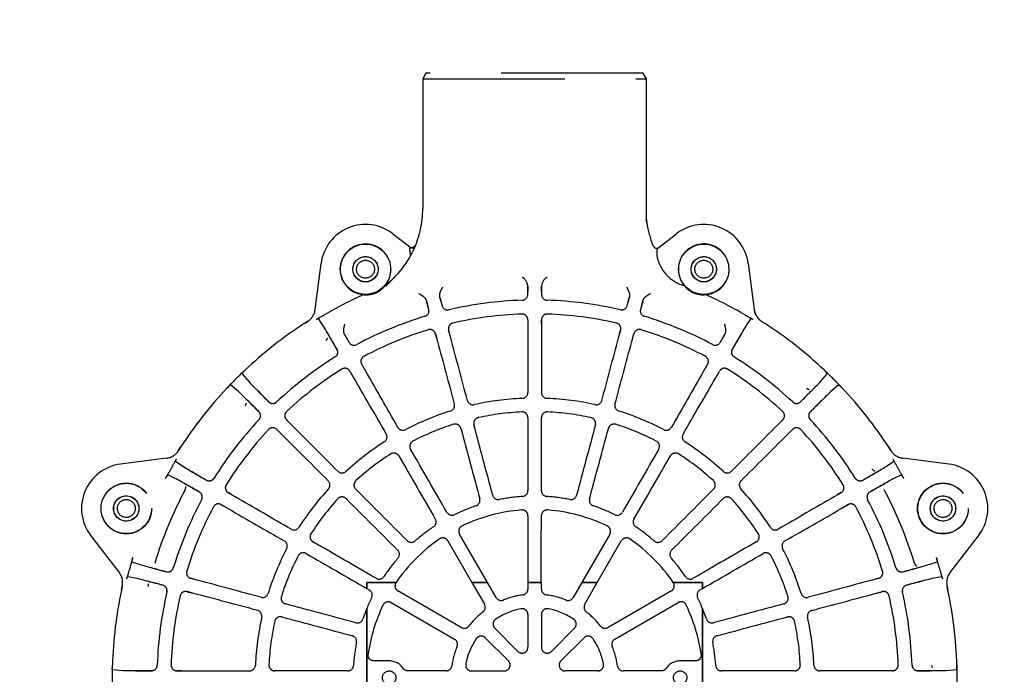
# Model space of a CAD drawing. Units: millimetres. Extents: x 1483 to 1764, y 192 to 446.
# Drawn here: x 1619 to 1628, y 364 to 370 of the extents above; entities that cross this region are included whole.
import ezdxf

# ---------------------------------------------------------------- set-up
doc = ezdxf.new("R2010")
doc.units = ezdxf.units.MM
doc.header["$LTSCALE"] = 0.1
doc.linetypes.add('DASHED', pattern=[19.05, 12.7, -6.35])
doc.dimstyles.new('ISO-25', dxfattribs={"dimtxt": 2.5, "dimasz": 2.5, "dimexe": 1.25, "dimexo": 1, "dimgap": 1, "dimtad": 1, "dimlfac": 0.2, "dimtxsty": 'Standard', "dimcen": 2.5, "dimadec": 0, "dimazin": 0, "dimtfac": 1, "dimtmove": 0, "dimatfit": 3, "dimfxl": 1, "dimarcsym": 0})

# ---------------------------------------------------------------- blocks, each defined once
blk = doc.blocks.new('A$C156A06DD')
at = {"linetype": 'DASHED'}
for p, q in [((3.0715, 10.225), (3.0426, 10.175)), ((5.0138, 10.225), (3.0715, 10.225)), ((5.0426, 10.175), (5.0138, 10.225)), ((3.0426, 10.175), (5.0426, 10.175)), ((3.0426, 10.175), (3.0426, 9.017)), ((5.0426, 8.9165), (5.0426, 10.175)), ((2.7745, 8.7917), (2.9392, 8.6653)), ((5.143, 8.663), (5.3107, 8.7917)), ((2.9255, 8.6633), (2.9279, 8.6635)), ((2.9279, 8.6635), (2.9402, 8.6643)), ((2.9402, 8.6643), (2.9619, 8.6659)), ((2.9588, 8.6433), (2.9592, 8.644)), ((2.9619, 8.6417), (2.9592, 8.644)), ((2.9619, 8.6417), (2.9619, 8.6659)), ((2.9619, 8.6417), (2.9619, 8.6417)), ((5.1226, 8.6638), (5.1461, 8.6629)), ((5.1461, 8.6629), (5.1415, 8.6592)), ((2.0802, 8.1143), (2.1344, 8.5265)), ((5.9508, 8.5265), (6.0051, 8.1143)), ((2.7123, 8.3242), (2.8031, 8.415)), ((3.9807, 8.2482), (3.9803, 8.3256)), ((3.9803, 8.3256), (3.9803, 8.2777)), ((4.1049, 8.3256), (4.1046, 8.2482)), ((4.1049, 8.2777), (4.1049, 8.3256)), ((5.3824, 8.325), (5.3566, 8.3348)), ((3.0968, 8.1155), (3.0764, 8.1903)), ((3.0764, 8.1903), (3.089, 8.1434)), ((3.1968, 8.2226), (3.2165, 8.1475)), ((3.2093, 8.1756), (3.1968, 8.2226)), ((4.8687, 8.1475), (4.8885, 8.2226)), ((4.8885, 8.2226), (4.8759, 8.1756)), ((5.0089, 8.1903), (4.9885, 8.1155)), ((4.9963, 8.1434), (5.0089, 8.1903)), ((1.984, 7.9893), (2.0138, 8.0085)), ((2.0138, 8.0085), (2.0121, 8.0074)), ((2.148, 7.9781), (2.1097, 8.0336)), ((3.9803, 8.023), (3.9803, 7.9842)), ((3.9813, 8.023), (3.9814, 7.9512)), ((4.104, 8.023), (4.1039, 7.9512)), ((4.1049, 7.9842), (4.1049, 8.023)), ((5.9755, 8.0336), (5.9373, 7.9781)), ((6.0728, 8.0076), (6.0712, 8.0086)), ((6.0712, 8.0086), (6.1013, 7.9893)), ((3.2927, 7.8605), (3.2742, 7.9299)), ((3.2851, 7.8927), (3.2751, 7.9302)), ((4.7926, 7.8605), (4.8111, 7.9299)), ((4.8102, 7.9302), (4.8001, 7.8927)), ((2.3462, 7.8879), (2.3847, 7.8205)), ((2.3705, 7.8458), (2.3462, 7.8879)), ((3.1547, 7.8979), (3.1648, 7.8605)), ((3.1556, 7.8982), (3.1743, 7.8288)), ((4.9109, 7.8288), (4.9296, 7.8982)), ((4.9205, 7.8605), (4.9305, 7.8979)), ((5.7005, 7.8205), (5.739, 7.8879)), ((5.739, 7.8879), (5.7148, 7.8458)), ((1.4247, 7.5447), (1.4521, 7.5709)), ((1.4521, 7.5709), (1.453, 7.5717)), ((2.5326, 7.563), (2.4968, 7.6253)), ((2.5169, 7.5921), (2.4976, 7.6257)), ((5.5885, 7.6253), (5.5526, 7.563)), ((5.5877, 7.6257), (5.5683, 7.5921)), ((6.6323, 7.5717), (6.6324, 7.5716)), ((1.4258, 7.5458), (1.4247, 7.5447)), ((1.4247, 7.5447), (1.4247, 7.5447)), ((1.4258, 7.5458), (1.4258, 7.5458)), ((1.4268, 7.5423), (1.4873, 7.4712)), ((2.3897, 7.5634), (2.4091, 7.5298)), ((2.3905, 7.5639), (2.4265, 7.5017)), ((5.6588, 7.5017), (5.6948, 7.5639)), ((5.6762, 7.5298), (5.6956, 7.5634)), ((6.598, 7.4712), (6.6585, 7.5423)), ((1.2959, 7.4147), (1.2967, 7.4155)), ((1.3229, 7.4429), (1.2967, 7.4155)), ((1.3229, 7.4429), (1.3218, 7.4418)), ((1.3218, 7.4418), (1.3218, 7.4418)), ((1.3229, 7.4429), (1.3229, 7.4429)), ((1.3964, 7.3803), (1.3253, 7.4409)), ((6.7599, 7.4409), (6.6888, 7.3803)), ((6.7624, 7.4429), (6.789, 7.415)), ((6.789, 7.415), (6.7893, 7.4147)), ((1.8754, 7.0789), (1.8247, 7.1297)), ((1.8527, 7.103), (1.8253, 7.1304)), ((6.2606, 7.1297), (6.2098, 7.0789)), ((6.2599, 7.1304), (6.2325, 7.103)), ((1.7372, 7.0423), (1.7647, 7.0149)), ((1.7379, 7.0429), (1.7888, 6.9922)), ((6.2965, 6.9922), (6.3474, 7.0429)), ((6.3206, 7.0149), (6.348, 7.0423)), ((0.8592, 6.8538), (0.8784, 6.8837)), ((7.2069, 6.8837), (7.2261, 6.8538)), ((0.7533, 6.7875), (0.3411, 6.7332)), ((0.8602, 6.8555), (0.8592, 6.8538)), ((7.2261, 6.8538), (7.225, 6.8555)), ((7.7442, 6.7332), (7.3319, 6.7875)), ((0.834, 6.7579), (0.8895, 6.7197)), ((7.1958, 6.7197), (7.2512, 6.7579)), ((0.8252, 6.6084), (0.7656, 6.6367)), ((7.3197, 6.6367), (7.26, 6.6084)), ((1.3659, 6.4411), (1.3037, 6.4772)), ((1.3378, 6.4586), (1.3042, 6.478)), ((6.7815, 6.4772), (6.7193, 6.4411)), ((6.781, 6.478), (6.7475, 6.4586)), ((1.2419, 6.3701), (1.2755, 6.3507)), ((1.2424, 6.3709), (1.3047, 6.335)), ((6.7806, 6.335), (6.8429, 6.3709)), ((6.8098, 6.3507), (6.8433, 6.3701)), ((0.076, 6.0931), (0.3291, 5.7632)), ((3.6204, 5.6755), (3.3716, 6.1069)), ((4.7136, 6.1069), (4.4648, 5.6755)), ((7.7562, 5.7632), (8.0093, 6.0931)), ((3.268, 6.047), (3.4827, 5.6755)), ((4.6025, 5.6755), (4.8173, 6.047)), ((0.4443, 5.8612), (0.5066, 5.839)), ((7.5787, 5.839), (7.6409, 5.8612)), ((0.4733, 5.7149), (0.407, 5.727)), ((7.6782, 5.727), (7.612, 5.7149)), ((0.3495, 5.6068), (0.357, 5.6414)), ((0.357, 5.6414), (0.3566, 5.6395)), ((1.0388, 5.6933), (0.9695, 5.712)), ((1.0071, 5.7028), (0.9697, 5.7129)), ((2.5425, 5.6751), (2.8037, 5.6752)), ((2.5425, 5.6751), (2.5426, 5.675)), ((2.5425, 5.6218), (2.5425, 5.6751)), ((2.5426, 5.675), (2.5426, 5.6216)), ((2.8038, 5.675), (2.5426, 5.675)), ((2.8038, 5.675), (2.8037, 5.6752)), ((3.4827, 5.6755), (3.4825, 5.675)), ((3.6213, 5.675), (3.4825, 5.675)), ((3.4825, 5.675), (3.5945, 5.4809)), ((3.4827, 5.6755), (3.6204, 5.6755)), ((3.6213, 5.675), (3.6204, 5.6755)), ((3.6986, 5.541), (3.6213, 5.675)), ((3.983, 5.6755), (3.9825, 5.675)), ((4.1027, 5.675), (3.9825, 5.675)), ((3.9825, 5.675), (3.9825, 5.6171)), ((3.983, 5.6755), (4.1022, 5.6755)), ((4.1027, 5.675), (4.1022, 5.6755)), ((4.1027, 5.6171), (4.1027, 5.675)), ((4.464, 5.675), (4.3866, 5.541)), ((4.4648, 5.6755), (4.464, 5.675)), ((4.6028, 5.675), (4.464, 5.675)), ((4.4648, 5.6755), (4.6025, 5.6755)), ((4.4907, 5.4809), (4.6028, 5.675)), ((4.6028, 5.675), (4.6025, 5.6755)), ((5.2816, 5.6752), (5.2815, 5.675)), ((5.5426, 5.675), (5.2815, 5.675)), ((5.2816, 5.6752), (5.5427, 5.6751)), ((5.5427, 5.6751), (5.5426, 5.675)), ((5.5426, 5.6216), (5.5426, 5.675)), ((5.5427, 5.6751), (5.5427, 5.6218)), ((7.1158, 5.712), (7.0464, 5.6933)), ((7.1156, 5.7129), (7.0781, 5.7028)), ((7.7287, 5.6395), (7.7283, 5.6414)), ((7.7283, 5.6414), (7.7358, 5.6068)), ((0.9375, 5.5925), (0.9749, 5.5825)), ((1.0071, 5.5749), (0.9377, 5.5934)), ((2.5425, 5.6218), (2.5426, 5.6216)), ((2.5426, 5.6216), (2.5653, 5.6086)), ((3.3867, 5.2731), (2.8207, 5.5999)), ((5.2645, 5.5999), (4.6985, 5.2731)), ((5.52, 5.6086), (5.5426, 5.6216)), ((5.5426, 5.6216), (5.5427, 5.6218)), ((7.0781, 5.5749), (7.1476, 5.5934)), ((7.1103, 5.5825), (7.1478, 5.5925)), ((2.7606, 5.4958), (3.3266, 5.169)), ((4.7586, 5.169), (5.3246, 5.4958)), ((2.5425, 5.4429), (2.5072, 5.3492)), ((2.5426, 5.4437), (2.5425, 5.4429)), ((2.5426, 5.4437), (2.5426, 4.2063)), ((3.9825, 5.3889), (3.9825, 5.0966)), ((4.1027, 5.3889), (4.1027, 5.0966)), ((5.5428, 5.4429), (5.5426, 5.4438)), ((5.5426, 4.2062), (5.5426, 5.4438)), ((5.578, 5.3492), (5.5428, 5.4429)), ((3.8931, 5.0595), (3.6864, 5.2662)), ((4.1922, 5.0595), (4.3989, 5.2662)), ((3.8081, 4.9746), (3.6014, 5.1812)), ((4.2772, 4.9746), (4.4839, 5.1812)), ((0.2683, 4.897), (0.2692, 4.9348)), ((0.2692, 4.9348), (0.2693, 4.936)), ((2.7426, 4.975), (2.6041, 4.975)), ((5.4812, 4.975), (5.3426, 4.975)), ((7.816, 4.936), (7.816, 4.936)), ((7.8169, 4.897), (7.816, 4.936)), ((0.2683, 4.8985), (0.2683, 4.8985)), ((0.2683, 4.8985), (0.2683, 4.897)), ((0.2683, 4.897), (0.2683, 4.897)), ((0.2715, 4.8967), (0.3646, 4.8892)), ((0.8834, 4.8873), (0.8446, 4.8873)), ((0.8446, 4.8864), (0.9165, 4.8863)), ((3.2506, 4.8851), (2.9096, 4.8851)), ((3.4787, 4.8851), (3.771, 4.8851)), ((4.6065, 4.8851), (4.3142, 4.8851)), ((5.1757, 4.8851), (4.8347, 4.8851)), ((7.2406, 4.8864), (7.1688, 4.8863)), ((7.2406, 4.8873), (7.2019, 4.8873)), ((7.7207, 4.8893), (7.8138, 4.8967))]:
    blk.add_line(p, q, dxfattribs=at)
for centre, radius in [((2.531, 8.4743), 0.225), ((5.5542, 8.4743), 0.225), ((2.531, 8.4743), 0.1136), ((2.531, 8.4743), 0.1125), ((2.531, 8.4743), 0.08), ((5.5542, 8.4743), 0.1136), ((5.5542, 8.4743), 0.1125), ((5.5542, 8.4743), 0.08), ((0.3942, 6.3362), 0.2267), ((0.3933, 6.3366), 0.225), ((7.691, 6.3362), 0.2267), ((7.692, 6.3366), 0.225), ((0.3933, 6.3366), 0.1136), ((0.3933, 6.3366), 0.1125), ((7.692, 6.3366), 0.1136), ((7.692, 6.3366), 0.1125), ((0.3933, 6.3366), 0.08), ((7.692, 6.3366), 0.08), ((2.7426, 4.825), 0.06), ((5.3426, 4.825), 0.06)]:
    blk.add_circle(centre, radius, dxfattribs=at)
for centre, radius, start, end in [((2.1676, 9.017), 0.875, 335.14923, 0.01075), ((6.6662, 9.225), 1.6586, 190.69738, 198.17691), ((5.241, 8.9128), 0.1982, 178.86216, 194.6908), ((2.531, 8.4743), 0.4, 52.50005, 172.49998), ((2.531, 8.4743), 0.4, 52.50003, 58.67116), ((5.5542, 8.4743), 0.4, 7.50005, 127.49998), ((2.5314, 8.4734), 0.2267, 323.45175, 265.86964), ((2.1676, 9.017), 0.875, 315, 334.71595), ((2.2704, 8.5522), 0.6644, 3.5901, 9.62253), ((2.9237, 8.7283), 0.0649, 275.48372, 299.72243), ((2.9282, 8.7282), 0.0629, 296.25922, 318.16497), ((5.5538, 8.4734), 0.2267, 274.13058, 220.8694), ((5.4755, 8.6619), 0.3481, 198.55963, 250.02341), ((2.4731, 8.7047), 0.4382, 303.28104, 315.11622), ((4.3974, 9.0012), 0.7571, 232.01529, 232.80978), ((3.8792, 8.3166), 0.1015, 5.09632, 53.39543), ((4.206, 8.3166), 0.1015, 126.60434, 174.90394), ((3.6879, 9.0012), 0.7571, 307.19024, 307.98475), ((2.5437, 8.4511), 0.2039, 286.25871, 326.43103), ((5.5468, 8.4565), 0.2105, 218.63037, 276.36961), ((4.0426, 4.825), 3.7477, 114.05404, 120.09634), ((2.5384, 8.4567), 0.2107, 263.64171, 287.21916), ((4.0417, 4.8318), 3.3675, 91.87098, 103.12908), ((3.9301, 8.248), 0.0505, 271.87458, 0.2104), ((4.1551, 8.248), 0.0505, 179.78956, 268.12552), ((4.0435, 4.8318), 3.3675, 76.87098, 88.12908), ((4.0436, 4.827), 3.7455, 59.90181, 65.94777), ((1.9328, 8.1356), 0.1507, 302.51566, 352.37149), ((3.048, 8.1022), 0.0505, 286.87458, 15.2104), ((3.2653, 8.1604), 0.0505, 194.78956, 283.12552), ((4.8199, 8.1604), 0.0505, 256.87458, 345.2104), ((5.0372, 8.1022), 0.0505, 164.7896, 253.12548), ((6.1525, 8.1356), 0.1507, 187.62842, 237.36278), ((4.0426, 4.825), 3.775, 122.53929, 123.04781), ((1.3183, 9.4945), 1.6584, 297.76227, 300.63306), ((4.04, 4.8313), 3.3675, 106.87098, 118.12908), ((4.0418, 4.8312), 3.2448, 92.00418, 102.99589), ((3.9301, 8.0229), 0.0511, 0.10094, 92.01993), ((4.1551, 8.0229), 0.0511, 87.98014, 179.89906), ((4.0434, 4.8312), 3.2448, 77.00418, 87.99589), ((4.0452, 4.8313), 3.3675, 61.87098, 73.12908), ((6.7671, 9.4947), 1.6587, 239.36706, 242.23733), ((4.0426, 4.825), 3.775, 123.04781, 133.31452), ((-8.9882, 1.2669), 13.0021, 29.95197, 31.07519), ((4.0402, 4.8308), 3.2448, 107.00418, 117.99589), ((3.1063, 7.8848), 0.0511, 15.10094, 107.01993), ((3.3236, 7.9431), 0.0511, 102.98058, 194.89862), ((4.7617, 7.9431), 0.0511, 345.10138, 77.01949), ((4.979, 7.8848), 0.0511, 72.98014, 164.89906), ((4.045, 4.8308), 3.2448, 62.00418, 72.99589), ((14.6192, 2.7134), 10.1535, 148.76724, 150.2056), ((4.0426, 4.825), 3.775, 46.68551, 56.95221), ((-2.6607, 4.9351), 5.6875, 29.75951, 31.28482), ((10.9692, 4.8035), 5.9467, 148.74839, 150.20722), ((2.2336, 7.7333), 0.0498, 301.88177, 30.03985), ((2.2337, 7.7331), 0.0505, 301.87458, 30.2104), ((2.4286, 7.8456), 0.0505, 209.78956, 298.12552), ((5.6567, 7.8456), 0.0505, 241.87458, 330.2104), ((5.8515, 7.7331), 0.0505, 149.7896, 238.12548), ((5.8516, 7.7333), 0.0498, 149.96031, 238.11813), ((4.0385, 4.8304), 3.3675, 121.87098, 133.12908), ((2.5411, 7.6507), 0.0511, 117.98058, 209.89862), ((5.5442, 7.6507), 0.0511, 330.10165, 62.01922), ((4.0468, 4.8304), 3.3675, 46.87098, 58.12908), ((4.0388, 4.83), 3.2448, 122.00418, 132.99589), ((2.3462, 7.5382), 0.0511, 30.10094, 122.01993), ((5.739, 7.5382), 0.0511, 57.98014, 149.89906), ((4.0464, 4.83), 3.2448, 47.00418, 57.99589), ((4.0426, 4.825), 3.775, 43.90731, 46.68376), ((4.0426, 4.825), 3.775, 133.90731, 136.09273), ((4.0426, 4.825), 3.775, 136.68553, 146.95219), ((8.8199, 14.4948), 10.1537, 223.76725, 225.20559), ((5.8561, 11.51), 5.9467, 223.74839, 225.20722), ((2.414, 11.3284), 5.6875, 314.75951, 316.28482), ((-2.7669, 16.491), 13.0022, 314.95197, 316.07519), ((4.0476, 4.8289), 3.7687, 33.03913, 43.32318), ((-7.6234, -1.9846), 13.0023, 44.95197, 46.07518), ((-2.4608, 3.1964), 5.6875, 44.75951, 46.28482), ((4.0421, 4.8289), 2.4942, 92.52074, 102.47934), ((3.9301, 7.3725), 0.0518, 272.52861, 0.05479), ((4.1551, 7.3725), 0.0518, 179.94521, 267.47147), ((4.0431, 4.8289), 2.4942, 77.52074, 87.47934), ((13.7124, 0.0478), 10.1537, 133.76725, 135.20559), ((10.7276, 3.0115), 5.9467, 133.74839, 135.20722), ((1.7018, 7.3249), 0.0505, 224.79024, 313.12484), ((1.7017, 7.3251), 0.0498, 224.96031, 313.11813), ((3.2746, 7.2566), 0.0518, 287.52861, 15.05479), ((3.492, 7.3148), 0.0518, 194.94521, 282.47147), ((4.5933, 7.3148), 0.0518, 257.52861, 345.05479), ((4.8106, 7.2566), 0.0518, 164.94521, 252.47147), ((6.3835, 7.3249), 0.0505, 226.87458, 315.2104), ((6.3836, 7.3251), 0.0498, 226.88177, 315.03985), ((4.0372, 4.8292), 3.3675, 136.87098, 148.12908), ((1.5426, 7.166), 0.0498, 316.88177, 45.03985), ((1.5427, 7.1659), 0.0505, 316.87458, 45.2104), ((1.8609, 7.1658), 0.0511, 132.98014, 224.89906), ((4.0411, 4.8287), 2.4942, 107.52074, 117.47934), ((3.5503, 7.0972), 0.0521, 102.22659, 194.95025), ((4.0422, 4.8284), 2.3736, 92.76674, 102.23335), ((3.9301, 7.1472), 0.0521, 0.04975, 92.7735), ((4.1551, 7.1472), 0.0521, 87.22659, 179.95025), ((4.0431, 4.8284), 2.3736, 77.76674, 87.23335), ((4.535, 7.0972), 0.0521, 345.04975, 77.7735), ((4.0441, 4.8287), 2.4942, 62.52074, 72.47934), ((6.2244, 7.1658), 0.0511, 315.10094, 47.01993), ((6.5426, 7.1659), 0.0505, 134.79024, 223.12484), ((6.5427, 7.166), 0.0498, 134.96031, 223.11813), ((4.048, 4.8292), 3.3675, 31.87098, 43.12908), ((4.0377, 4.8288), 3.2448, 137.00418, 147.99589), ((1.7018, 7.0067), 0.0511, 45.10094, 137.01993), ((2.8663, 7.0874), 0.0518, 209.94521, 297.47147), ((4.0413, 4.8281), 2.3736, 107.76674, 117.23335), ((3.3329, 7.039), 0.0521, 15.04975, 107.7735), ((4.7523, 7.039), 0.0521, 72.22659, 164.95025), ((4.0439, 4.8281), 2.3736, 62.76674, 72.23335), ((5.2189, 7.0874), 0.0518, 242.52861, 330.05479), ((6.3834, 7.0067), 0.0511, 42.98014, 134.89906), ((4.0476, 4.8288), 3.2448, 32.00418, 42.99589), ((2.6715, 6.9749), 0.0518, 302.52861, 30.05479), ((5.4138, 6.9749), 0.0518, 149.94521, 237.47147), ((4.0426, 4.825), 3.775, 146.95219, 147.46072), ((4.0402, 4.8281), 2.4942, 122.52074, 132.47934), ((2.9789, 6.8924), 0.0521, 117.22659, 209.95025), ((5.1063, 6.8924), 0.0521, 330.04975, 62.7735), ((4.045, 4.8281), 2.4942, 47.52074, 57.47934), ((4.0426, 4.825), 3.775, 32.53929, 33.16888), ((0.7321, 6.9349), 0.1507, 277.62837, 327.48447), ((-0.6267, 7.5493), 1.6583, 329.36677, 332.23772), ((4.0406, 4.8277), 2.3736, 122.76674, 132.23335), ((2.7841, 6.7799), 0.0521, 30.04975, 122.7735), ((5.3012, 6.7799), 0.0521, 57.22659, 149.95025), ((4.0447, 4.8277), 2.3736, 47.76674, 57.23335), ((7.3532, 6.9349), 0.1507, 212.51553, 262.37151), ((8.7119, 7.5492), 1.6582, 207.76213, 210.6333), ((0.3933, 6.3366), 0.4, 97.50002, 217.49995), ((4.0425, 4.8251), 3.7476, 149.90361, 151.66448), ((6.1543, 15.4017), 10.1536, 238.76725, 240.2056), ((0.4846, 17.8558), 13.0021, 299.95197, 301.07519), ((4.0427, 4.8251), 3.7476, 28.33557, 30.0964), ((7.692, 6.3366), 0.4, 322.50002, 82.49995), ((-5.4635, -4.772), 13.0024, 59.95198, 61.07518), ((4.0641, 11.7516), 5.9467, 238.74839, 240.20722), ((1.1345, 6.6339), 0.0505, 239.7896, 328.12548), ((1.1344, 6.634), 0.0498, 239.96031, 328.11813), ((2.3208, 6.7059), 0.0518, 224.94521, 312.47147), ((5.7644, 6.7059), 0.0518, 227.52861, 315.05479), ((6.9508, 6.6339), 0.0505, 211.87458, 300.2104), ((6.9509, 6.634), 0.0498, 211.88177, 300.03985), ((4.1527, 11.5284), 5.6875, 299.75951, 301.28482), ((12.1465, -2.2922), 10.1537, 118.76726, 120.20558), ((-1.8177, 1.5687), 5.6875, 59.75951, 61.28482), ((1.3294, 6.5214), 0.0511, 147.98014, 239.89906), ((4.0395, 4.8274), 2.4942, 137.52074, 147.47934), ((2.1617, 6.5468), 0.0518, 317.52861, 45.05479), ((2.4801, 6.5466), 0.0521, 132.22659, 224.95025), ((5.6051, 6.5466), 0.0521, 315.04975, 47.7735), ((5.9235, 6.5468), 0.0518, 134.94521, 222.47147), ((4.0458, 4.8274), 2.4942, 32.52074, 42.47934), ((6.7559, 6.5214), 0.0511, 300.10094, 32.01993), ((10.0305, 1.3431), 5.9467, 118.74839, 120.20722), ((4.0426, 4.825), 3.5453, 151.73659, 163.26347), ((1.0219, 6.4391), 0.0498, 331.88177, 60.03985), ((1.022, 6.4391), 0.0505, 331.87458, 60.2104), ((2.321, 6.3875), 0.0521, 45.04975, 137.7735), ((3.5014, 6.4101), 0.0525, 288.85117, 15.03546), ((3.7188, 6.4684), 0.0525, 194.96454, 281.14895), ((4.0424, 4.8264), 1.6211, 93.84806, 101.15206), ((3.9301, 6.4962), 0.0525, 273.85117, 0.03546), ((4.1551, 6.4962), 0.0525, 179.96454, 266.14895), ((4.0428, 4.8264), 1.6211, 78.84806, 86.15206), ((4.3665, 6.4684), 0.0525, 258.85117, 345.03546), ((4.5838, 6.4101), 0.0525, 164.96454, 251.14895), ((5.7642, 6.3875), 0.0521, 42.22659, 134.95025), ((7.0632, 6.4391), 0.0505, 119.79002, 208.12506), ((7.0634, 6.4391), 0.0498, 119.96031, 208.11813), ((4.0426, 4.825), 3.5453, 16.73659, 28.26347), ((4.0363, 4.8276), 3.3675, 151.87098, 163.12908), ((4.0368, 4.8274), 3.2448, 152.00418, 162.99589), ((1.2169, 6.3265), 0.0511, 60.10165, 152.01922), ((4.0399, 4.8271), 2.3736, 137.76674, 147.23335), ((4.0421, 4.8263), 1.6211, 108.84806, 116.15206), ((4.0432, 4.8263), 1.6211, 63.84806, 71.15206), ((4.0453, 4.8271), 2.3736, 32.76674, 42.23335), ((6.8684, 6.3265), 0.0511, 27.98058, 119.89862), ((4.0484, 4.8274), 3.2448, 17.00418, 27.99589), ((4.0489, 4.8276), 3.3675, 16.87098, 28.12908), ((3.3045, 6.3285), 0.0525, 209.96454, 296.14895), ((4.0426, 4.825), 1.5026, 94.44989, 115.55026), ((3.9301, 6.2706), 0.0527, 0.0306, 94.44989), ((4.1551, 6.2706), 0.0527, 85.55026, 179.9694), ((4.0426, 4.825), 1.5026, 64.44989, 85.55026), ((4.7808, 6.3285), 0.0525, 243.85117, 330.03546), ((1.8927, 6.1962), 0.0518, 239.94521, 327.47147), ((4.0418, 4.8261), 1.6211, 123.84806, 131.15206), ((3.1096, 6.216), 0.0525, 303.85117, 30.03546), ((3.4172, 6.1332), 0.0527, 115.55026, 209.9694), ((4.668, 6.1332), 0.0527, 330.0306, 64.44989), ((4.9756, 6.216), 0.0525, 149.96454, 236.14895), ((4.0435, 4.8261), 1.6211, 48.84806, 56.15206), ((6.1926, 6.1962), 0.0518, 212.52861, 300.05479), ((2.0878, 6.0835), 0.0521, 147.22659, 239.95025), ((3.2224, 6.0207), 0.0527, 30.0306, 124.44989), ((4.8629, 6.0207), 0.0527, 55.55026, 149.9694), ((5.9975, 6.0835), 0.0521, 300.04975, 32.7735), ((7.692, 6.3366), 0.4, 322.50003, 328.67116), ((1.7802, 6.0013), 0.0518, 332.52861, 60.05479), ((4.0426, 4.825), 1.5026, 124.44989, 145.54017), ((2.9405, 6.0863), 0.0525, 224.96454, 311.14895), ((4.0426, 4.825), 1.5026, 34.45983, 55.55026), ((5.1448, 6.0863), 0.0525, 228.85117, 315.03546), ((6.305, 6.0013), 0.0518, 119.94521, 207.47147), ((4.0427, 4.825), 3.7478, 163.33562, 165.09634), ((4.039, 4.8265), 2.4942, 152.52074, 162.47934), ((4.0395, 4.8263), 2.3736, 152.76674, 162.23335), ((1.9753, 5.8887), 0.0521, 60.04975, 152.7735), ((2.7814, 5.9272), 0.0525, 318.85117, 45.03546), ((5.3039, 5.9272), 0.0525, 134.96454, 221.14895), ((6.11, 5.8887), 0.0521, 27.22659, 119.95025), ((4.0458, 4.8263), 2.3736, 17.76674, 27.23335), ((4.0463, 4.8265), 2.4942, 17.52074, 27.47934), ((4.0426, 4.825), 3.7478, 14.90364, 16.66443), ((3.3449, 15.5879), 10.1537, 253.76725, 255.20559), ((2.2707, 11.5211), 5.9467, 253.74839, 255.20722), ((4.0415, 4.8258), 1.6211, 138.84806, 146.15206), ((4.0437, 4.8258), 1.6211, 33.84806, 41.15206), ((5.8839, 11.2715), 5.6875, 284.75951, 286.28482), ((3.9784, 18.3328), 13.0022, 284.95197, 286.07519), ((0.2098, 5.674), 0.1507, 347.51546, 37.37168), ((-1.1853, 6.2003), 1.6582, 342.76204, 345.63331), ((0.7654, 5.8196), 0.0505, 254.78956, 343.12552), ((0.7653, 5.8196), 0.0498, 254.96031, 343.11813), ((0.9828, 5.7613), 0.0511, 162.98014, 254.89906), ((2.6516, 5.758), 0.0525, 239.96454, 326.14895), ((5.4337, 5.758), 0.0525, 213.85117, 300.03546), ((7.1025, 5.7613), 0.0511, 285.10094, 17.01993), ((7.3198, 5.8196), 0.0505, 196.87458, 285.2104), ((7.32, 5.8196), 0.0498, 196.88177, 285.03985), ((9.2707, 6.2004), 1.6583, 194.36678, 197.23762), ((7.8754, 5.674), 0.1507, 142.62837, 192.48447), ((7.8752, 5.6719), 0.15, 142.50018, 153.61784), ((4.0426, 4.825), 3.775, 167.53929, 168.04781), ((-2.6557, -6.9055), 13.0024, 74.95198, 76.07518), ((-0.7752, 0.1629), 5.6875, 74.75951, 76.28482), ((0.707, 5.6023), 0.0498, 346.88177, 75.03985), ((0.7072, 5.6023), 0.0505, 346.87458, 75.2104), ((2.8469, 5.6452), 0.0524, 145.55026, 240), ((4.0426, 4.825), 1.5024, 145.54497, 145.55026), ((5.2383, 5.6452), 0.0524, 300, 34.44989), ((4.0426, 4.825), 1.5024, 34.44989, 34.45503), ((7.3781, 5.6023), 0.0505, 104.79024, 193.12484), ((7.3782, 5.6023), 0.0498, 104.96031, 193.11813), ((10.0283, -4.1472), 10.1538, 103.76726, 105.20558), ((8.9253, -0.0881), 5.9467, 103.74839, 105.20722), ((4.0426, 4.825), 3.775, 11.95219, 12.46072), ((4.0426, 4.825), 3.775, 168.04781, 178.31452), ((4.0359, 4.8259), 3.3675, 166.87098, 178.12908), ((4.0364, 4.8258), 3.2448, 167.00418, 177.99589), ((0.9245, 5.544), 0.0511, 75.10138, 167.01949), ((1.6111, 5.593), 0.0518, 254.94521, 342.47147), ((1.8286, 5.5347), 0.0521, 162.22659, 254.95025), ((2.5391, 5.5632), 0.0524, 333.85117, 60), ((4.0426, 4.825), 0.7476, 98.084, 111.91627), ((3.9301, 5.6171), 0.0524, 278.084, 0), ((4.1551, 5.6171), 0.0524, 180, 261.91627), ((4.0426, 4.825), 0.7476, 68.084, 81.91627), ((5.5462, 5.5632), 0.0524, 120, 206.14895), ((6.2566, 5.5347), 0.0521, 285.04975, 17.7735), ((6.4742, 5.593), 0.0518, 197.52861, 285.05479), ((7.1607, 5.544), 0.0511, 12.98058, 104.89862), ((4.0488, 4.8258), 3.2448, 2.00418, 12.99589), ((4.0494, 4.8259), 3.3675, 1.87098, 13.12908), ((4.0426, 4.825), 3.775, 1.68553, 11.95219), ((4.0426, 4.825), 1.6226, 153.85117, 157.58409), ((4.0426, 4.825), 1.5024, 154.44989, 172.0851), ((2.7344, 5.4504), 0.0524, 60, 154.44989), ((3.5492, 5.4547), 0.0524, 308.084, 30), ((3.744, 5.5672), 0.0524, 210, 291.91627), ((4.3412, 5.5672), 0.0524, 248.084, 330), ((4.5361, 5.4547), 0.0524, 150, 231.91627), ((5.3508, 5.4504), 0.0524, 25.55026, 120), ((4.0426, 4.825), 1.5024, 7.9149, 25.55026), ((4.0426, 4.825), 1.6226, 22.41625, 26.14895), ((1.5528, 5.3757), 0.0518, 347.52861, 75.05479), ((1.7704, 5.3174), 0.0521, 75.04975, 167.7735), ((4.0426, 4.825), 0.7476, 128.084, 141.91627), ((4.0426, 4.825), 0.6274, 101.28273, 123.71765), ((3.9301, 5.3889), 0.0524, 0, 101.28273), ((4.1551, 5.3889), 0.0524, 78.71765, 180), ((4.0426, 4.825), 0.6274, 56.28273, 78.71765), ((4.0426, 4.825), 0.7476, 38.084, 51.91627), ((6.3148, 5.3174), 0.0521, 12.22659, 104.95025), ((6.5324, 5.3757), 0.0518, 104.94521, 192.47147), ((4.0387, 4.8255), 2.4942, 167.52074, 177.47934), ((4.0393, 4.8254), 2.3736, 167.76674, 177.23335), ((2.4575, 5.3662), 0.0525, 254.96454, 341.14895), ((3.4129, 5.3185), 0.0524, 240, 321.91627), ((3.7234, 5.3033), 0.0524, 123.71765, 225), ((4.3618, 5.3033), 0.0524, 315, 56.28273), ((4.6723, 5.3185), 0.0524, 218.084, 300), ((5.6278, 5.3662), 0.0525, 198.85117, 285.03546), ((4.046, 4.8254), 2.3736, 2.76674, 12.23335), ((4.0465, 4.8255), 2.4942, 2.52074, 12.47934), ((2.3993, 5.1489), 0.0525, 348.85117, 75.03546), ((3.5643, 5.1442), 0.0524, 45, 146.28273), ((4.5209, 5.1442), 0.0524, 33.71765, 135), ((5.686, 5.1489), 0.0525, 104.96454, 191.14895), ((4.0426, 4.825), 0.7476, 158.084, 171.91627), ((3.3004, 5.1236), 0.0524, 338.084, 60), ((4.0426, 4.825), 0.6274, 146.28273, 168.71765), ((4.0426, 4.825), 0.6274, 11.28273, 33.71765), ((4.7848, 5.1236), 0.0524, 120, 201.91627), ((4.0426, 4.825), 0.7476, 8.084, 21.91627), ((3.9301, 5.0966), 0.0524, 225, 0), ((4.1551, 5.0966), 0.0524, 180, 315), ((0.6195, 4.9375), 0.0498, 269.96031, 358.11813), ((0.6197, 4.9375), 0.0505, 269.78956, 358.12552), ((0.8447, 4.9375), 0.0511, 177.98014, 269.89906), ((1.4952, 4.9375), 0.0518, 269.94521, 357.47147), ((1.7204, 4.9375), 0.0521, 177.22659, 269.95025), ((2.3714, 4.9375), 0.0525, 269.96454, 356.14895), ((2.7426, 4.825), 0.15, 33.40066, 90), ((3.2506, 4.9375), 0.0524, 270, 351.91627), ((3.4787, 4.9375), 0.0524, 168.71765, 270), ((3.771, 4.9375), 0.0524, 270, 45), ((4.3142, 4.9375), 0.0524, 135, 270), ((4.6065, 4.9375), 0.0524, 270, 11.28273), ((4.8347, 4.9375), 0.0524, 188.084, 270), ((5.3426, 4.825), 0.15, 90, 146.59806), ((5.7138, 4.9375), 0.0525, 183.85117, 270.03546), ((6.3649, 4.9375), 0.0521, 270.04975, 2.7735), ((6.5901, 4.9375), 0.0518, 182.52861, 270.05479), ((7.2406, 4.9375), 0.0511, 270.10094, 2.01993), ((7.4656, 4.9375), 0.0505, 181.87458, 270.2104), ((7.4657, 4.9375), 0.0498, 181.88177, 270.03985), ((4.0426, 4.825), 3.775, 178.90732, 181.09274), ((0.583, 15.0408), 10.1539, 268.76727, 270.20557), ((0.598, 10.8344), 5.9467, 268.74839, 270.20722), ((7.4767, 17.8894), 13.0024, 269.95198, 271.07518), ((7.4897, 10.5752), 5.6875, 269.75951, 271.28482), ((4.0426, 4.825), 3.775, 358.90732, 1.09274)]:
    blk.add_arc(centre, radius, start, end, dxfattribs=at)
for centre, major_axis, start_param, end_param in [((2.1567, 7.8742), (0.0218, 0.0335), 4.273127, 4.873415), ((6.5012, 7.4402), (0.038, -0.0124), 4.273569, 4.87332), ((1.4274, 7.2836), (0.0124, 0.038), 4.273569, 4.87332), ((7.0918, 6.7109), (-0.0335, 0.0218), 1.131534, 1.898442), ((0.8848, 6.5227), (-0.0022, -0.0399), 1.131534, 1.898442), ((7.476, 5.8575), (-0.0267, 0.0298), 1.131534, 1.898442), ((0.553, 5.6476), (-0.0083, 0.0391), 4.273127, 4.873415), ((7.6304, 4.9357), (0.0181, -0.0357), 4.273569, 4.87332)]:
    blk.add_ellipse(centre, major_axis=major_axis, ratio=0.999954, start_param=start_param, end_param=end_param, dxfattribs=at)
for points, knots in [([(5.0903, 8.7076), (5.0951, 8.6948), (5.1006, 8.6839), (5.1119, 8.6685), (5.1175, 8.664), (5.1226, 8.6638)], [0, 0, 0, 0, 0.5, 0.5, 1, 1, 1, 1]), ([(5.1415, 8.6592), (5.1393, 8.6573), (5.1375, 8.6532), (5.1354, 8.6444), (5.1348, 8.6411), (5.134, 8.6335), (5.1337, 8.6293), (5.1334, 8.6157), (5.1339, 8.6052), (5.1364, 8.5871), (5.1376, 8.5806), (5.1408, 8.5666), (5.1429, 8.5591), (5.1456, 8.5511)], [0, 0, 0, 0, 0.25, 0.25, 0.375, 0.375, 0.5, 0.5, 0.75, 0.75, 0.875, 0.875, 1, 1, 1, 1]), ([(3.1968, 8.2226), (3.1946, 8.2308), (3.1942, 8.239), (3.1957, 8.2553), (3.1977, 8.2634), (3.203, 8.2789), (3.2065, 8.2865), (3.2142, 8.3011), (3.2184, 8.3082), (3.2228, 8.315)], [0, 0, 0, 0, 0.25, 0.25, 0.5, 0.5, 0.75, 0.75, 1, 1, 1, 1]), ([(4.8625, 8.315), (4.8668, 8.3082), (4.8711, 8.3011), (4.8788, 8.2865), (4.8822, 8.2789), (4.8876, 8.2634), (4.8895, 8.2553), (4.891, 8.239), (4.8907, 8.2308), (4.8885, 8.2226)], [0, 0, 0, 0, 0.25, 0.25, 0.5, 0.5, 0.75, 0.75, 1, 1, 1, 1]), ([(3.0076, 8.2574), (3.0148, 8.2537), (3.022, 8.2496), (3.036, 8.2408), (3.0428, 8.236), (3.0552, 8.2252), (3.0609, 8.2192), (3.0704, 8.2058), (3.0741, 8.1985), (3.0764, 8.1903)], [0, 0, 0, 0, 0.25, 0.25, 0.5, 0.5, 0.75, 0.75, 1, 1, 1, 1]), ([(5.0089, 8.1903), (5.0111, 8.1985), (5.0149, 8.2058), (5.0243, 8.2192), (5.03, 8.2252), (5.0425, 8.236), (5.0492, 8.2408), (5.0632, 8.2496), (5.0705, 8.2537), (5.0776, 8.2574)], [0, 0, 0, 0, 0.25, 0.25, 0.5, 0.5, 0.75, 0.75, 1, 1, 1, 1]), ([(6.0051, 8.1143), (6.0065, 8.1034), (6.0091, 8.0927), (6.0166, 8.0722), (6.0214, 8.0625), (6.033, 8.0442), (6.0399, 8.0356), (6.0552, 8.0203), (6.0636, 8.0135), (6.0728, 8.0076)], [0, 0, 0, 0, 0.25, 0.25, 0.5, 0.5, 0.75, 0.75, 1, 1, 1, 1]), ([(2.0908, 8.0269), (2.0942, 8.0286), (2.0968, 8.0298), (2.1012, 8.0318), (2.1031, 8.0325), (2.1076, 8.034), (2.1093, 8.0342), (2.1097, 8.0336)], [0, 0, 0, 0, 0.25, 0.25, 0.5, 0.5, 1, 1, 1, 1]), ([(5.9755, 8.0336), (5.9759, 8.0342), (5.9777, 8.034), (5.9821, 8.0325), (5.984, 8.0318), (5.9885, 8.0298), (5.9911, 8.0286), (5.9945, 8.0269)], [0, 0, 0, 0, 0.5, 0.5, 0.75, 0.75, 1, 1, 1, 1]), ([(2.3462, 7.8879), (2.342, 7.8953), (2.3395, 7.9031), (2.3367, 7.9192), (2.3365, 7.9275), (2.3377, 7.9439), (2.3391, 7.9521), (2.3427, 7.9682), (2.345, 7.9762), (2.3474, 7.9839)], [0, 0, 0, 0, 0.25, 0.25, 0.5, 0.5, 0.75, 0.75, 1, 1, 1, 1]), ([(5.7378, 7.9839), (5.7403, 7.9762), (5.7425, 7.9682), (5.7462, 7.9521), (5.7476, 7.9439), (5.7487, 7.9275), (5.7485, 7.9192), (5.7458, 7.9031), (5.7433, 7.8953), (5.739, 7.8879)], [0, 0, 0, 0, 0.25, 0.25, 0.5, 0.5, 0.75, 0.75, 1, 1, 1, 1]), ([(1.4268, 7.5423), (1.4265, 7.5426), (1.4268, 7.5433), (1.4283, 7.5457), (1.4297, 7.5475), (1.4336, 7.5521), (1.4362, 7.555), (1.4431, 7.5621), (1.4475, 7.5665), (1.4521, 7.5709)], [0, 0, 0, 0, 0.25, 0.25, 0.5, 0.5, 0.75, 0.75, 1, 1, 1, 1]), ([(6.6324, 7.5716), (6.6371, 7.5671), (6.6416, 7.5627), (6.6487, 7.5553), (6.6514, 7.5523), (6.6555, 7.5476), (6.6568, 7.5458), (6.6585, 7.5433), (6.6587, 7.5426), (6.6585, 7.5423)], [0, 0, 0, 0, 0.25, 0.25, 0.5, 0.5, 0.75, 0.75, 1, 1, 1, 1]), ([(1.2967, 7.4155), (1.3011, 7.4201), (1.3055, 7.4245), (1.3126, 7.4314), (1.3156, 7.434), (1.3202, 7.4379), (1.3219, 7.4393), (1.3243, 7.4408), (1.325, 7.4411), (1.3253, 7.4409)], [0, 0, 0, 0, 0.25, 0.25, 0.5, 0.5, 0.75, 0.75, 1, 1, 1, 1]), ([(6.7599, 7.4409), (6.7602, 7.4411), (6.7609, 7.4408), (6.7634, 7.4392), (6.7652, 7.4379), (6.7698, 7.4339), (6.7728, 7.4312), (6.7801, 7.4242), (6.7845, 7.4197), (6.789, 7.415)], [0, 0, 0, 0, 0.25, 0.25, 0.5, 0.5, 0.75, 0.75, 1, 1, 1, 1]), ([(0.834, 6.7579), (0.8334, 6.7583), (0.8337, 6.76), (0.8352, 6.7645), (0.8359, 6.7663), (0.8378, 6.7708), (0.839, 6.7735), (0.8407, 6.7768)], [0, 0, 0, 0, 0.5, 0.5, 0.75, 0.75, 1, 1, 1, 1]), ([(7.2445, 6.7768), (7.2462, 6.7735), (7.2474, 6.7709), (7.2494, 6.7664), (7.2501, 6.7645), (7.2516, 6.76), (7.2518, 6.7583), (7.2512, 6.7579)], [0, 0, 0, 0, 0.25, 0.25, 0.5, 0.5, 1, 1, 1, 1]), ([(0.744, 6.6038), (0.7471, 6.6096), (0.7502, 6.615), (0.7555, 6.6239), (0.7577, 6.6273), (0.7612, 6.6324), (0.7626, 6.6342), (0.7646, 6.6364), (0.7652, 6.6369), (0.7656, 6.6367)], [0, 0, 0, 0, 0.25, 0.25, 0.5, 0.5, 0.75, 0.75, 1, 1, 1, 1]), ([(7.3197, 6.6367), (7.32, 6.6369), (7.3206, 6.6364), (7.3226, 6.6342), (7.324, 6.6324), (7.3275, 6.6273), (7.3297, 6.6239), (7.335, 6.6151), (7.3382, 6.6096), (7.3413, 6.6038)], [0, 0, 0, 0, 0.25, 0.25, 0.5, 0.5, 0.75, 0.75, 1, 1, 1, 1]), ([(0.4443, 5.8612), (0.444, 5.8613), (0.4439, 5.8621), (0.444, 5.865), (0.4443, 5.8672), (0.4454, 5.8734), (0.4463, 5.8773), (0.4488, 5.8873), (0.4504, 5.8934), (0.4523, 5.8997)], [0, 0, 0, 0, 0.25, 0.25, 0.5, 0.5, 0.75, 0.75, 1, 1, 1, 1]), ([(7.6329, 5.8997), (7.6348, 5.8934), (7.6365, 5.8874), (7.639, 5.8774), (7.6398, 5.8734), (7.641, 5.8673), (7.6412, 5.8651), (7.6414, 5.8621), (7.6413, 5.8613), (7.6409, 5.8612)], [0, 0, 0, 0, 0.25, 0.25, 0.5, 0.5, 0.75, 0.75, 1, 1, 1, 1]), ([(0.3984, 5.7089), (0.3996, 5.7125), (0.4005, 5.7152), (0.4023, 5.7197), (0.4031, 5.7216), (0.4053, 5.7258), (0.4063, 5.7272), (0.407, 5.727)], [0, 0, 0, 0, 0.25, 0.25, 0.5, 0.5, 1, 1, 1, 1]), ([(7.6782, 5.727), (7.6789, 5.7272), (7.68, 5.7258), (7.6821, 5.7216), (7.6829, 5.7198), (7.6847, 5.7152), (7.6857, 5.7125), (7.6869, 5.7089)], [0, 0, 0, 0, 0.5, 0.5, 0.75, 0.75, 1, 1, 1, 1]), ([(2.6041, 4.975), (2.5969, 4.975), (2.5898, 4.9766), (2.5768, 4.9825), (2.571, 4.9868), (2.5617, 4.9975), (2.5582, 5.0039), (2.5541, 5.0176), (2.5535, 5.0248), (2.5545, 5.0319)], [0, 0, 0, 0, 0.25, 0.25, 0.5, 0.5, 0.75, 0.75, 1, 1, 1, 1]), ([(5.5307, 5.0319), (5.5317, 5.0248), (5.5311, 5.0175), (5.5271, 5.0039), (5.5236, 4.9975), (5.5142, 4.9868), (5.5084, 4.9824), (5.4954, 4.9765), (5.4884, 4.975), (5.4812, 4.975)], [0, 0, 0, 0, 0.25, 0.25, 0.5, 0.5, 0.75, 0.75, 1, 1, 1, 1]), ([(0.2715, 4.8967), (0.2711, 4.8968), (0.2708, 4.8975), (0.2702, 4.9003), (0.2699, 4.9024), (0.2694, 4.9084), (0.2692, 4.9123), (0.269, 4.9222), (0.2691, 4.9284), (0.2692, 4.9348)], [0, 0, 0, 0, 0.25, 0.25, 0.5, 0.5, 0.75, 0.75, 1, 1, 1, 1]), ([(7.816, 4.936), (7.8162, 4.9295), (7.8162, 4.9232), (7.816, 4.9129), (7.8158, 4.9088), (7.8154, 4.9026), (7.8151, 4.9004), (7.8144, 4.8975), (7.8141, 4.8968), (7.8138, 4.8967)], [0, 0, 0, 0, 0.25, 0.25, 0.5, 0.5, 0.75, 0.75, 1, 1, 1, 1]), ([(2.9096, 4.8851), (2.9054, 4.8851), (2.9014, 4.8856), (2.8934, 4.8876), (2.8895, 4.8891), (2.8787, 4.895), (2.8724, 4.9006), (2.8679, 4.9076)], [0, 0, 0, 0, 0.25, 0.25, 0.5, 0.5, 1, 1, 1, 1]), ([(5.2174, 4.9076), (5.2151, 4.9041), (5.2124, 4.901), (5.2064, 4.8954), (5.203, 4.893), (5.1922, 4.8872), (5.184, 4.8851), (5.1757, 4.8851)], [0, 0, 0, 0, 0.25, 0.25, 0.5, 0.5, 1, 1, 1, 1])]:
    blk.add_open_spline(points, degree=3, knots=knots, dxfattribs=at)
for points in [[(3.9814, 7.9512), (3.9816, 7.7595), (3.9818, 7.5666), (3.982, 7.3725)], [(4.1039, 7.9512), (4.1037, 7.7595), (4.1035, 7.5666), (4.1033, 7.3725)], [(3.4419, 7.3014), (3.3918, 7.4889), (3.3421, 7.6753), (3.2927, 7.8605)], [(4.6434, 7.3014), (4.6934, 7.4889), (4.7432, 7.6753), (4.7926, 7.8605)], [(3.1743, 7.8288), (3.2242, 7.6437), (3.2743, 7.4574), (3.3247, 7.27)], [(4.7606, 7.27), (4.811, 7.4574), (4.8611, 7.6437), (4.9109, 7.8288)], [(2.4265, 7.5017), (2.5225, 7.3358), (2.6191, 7.1689), (2.7163, 7.0009)], [(2.8214, 7.0615), (2.7245, 7.2297), (2.6283, 7.3968), (2.5326, 7.563)], [(5.5526, 7.563), (5.457, 7.3968), (5.3607, 7.2297), (5.2639, 7.0615)], [(5.3689, 7.0009), (5.4661, 7.1689), (5.5627, 7.3358), (5.6588, 7.5017)], [(3.9822, 7.1473), (3.9824, 6.9313), (3.9825, 6.7143), (3.9827, 6.4962)], [(4.1026, 6.4962), (4.1027, 6.7143), (4.1029, 6.9313), (4.1031, 7.1473)], [(2.2841, 6.6693), (2.147, 6.8066), (2.0108, 6.9431), (1.8754, 7.0789)], [(3.3832, 7.0525), (3.4393, 6.8439), (3.4956, 6.6343), (3.5522, 6.4238)], [(3.668, 6.4548), (3.6117, 6.6654), (3.5557, 6.8751), (3.5, 7.0838)], [(4.5853, 7.0838), (4.5296, 6.8751), (4.4736, 6.6654), (4.4173, 6.4548)], [(4.5331, 6.4238), (4.5897, 6.6343), (4.646, 6.8439), (4.7021, 7.0525)], [(6.2098, 7.0789), (6.0744, 6.9431), (5.9382, 6.8066), (5.8011, 6.6693)], [(1.7888, 6.9922), (1.9245, 6.8568), (2.061, 6.7206), (2.1984, 6.5835)], [(5.8869, 6.5835), (6.0242, 6.7206), (6.1608, 6.8568), (6.2965, 6.9922)], [(3.2589, 6.3023), (3.15, 6.4912), (3.0417, 6.6792), (2.9338, 6.8664)], [(5.1514, 6.8664), (5.0436, 6.6792), (4.9352, 6.4912), (4.8263, 6.3023)], [(2.8291, 6.8059), (2.9373, 6.619), (3.0459, 6.4311), (3.1551, 6.2423)], [(4.9302, 6.2423), (5.0393, 6.4311), (5.148, 6.619), (5.2561, 6.8059)], [(1.8667, 6.1513), (1.6988, 6.2485), (1.5318, 6.3451), (1.3659, 6.4411)], [(2.3578, 6.4244), (2.5106, 6.2718), (2.6642, 6.1184), (2.8185, 5.9643)], [(2.9033, 6.0491), (2.7492, 6.2034), (2.5959, 6.357), (2.4433, 6.5098)], [(5.642, 6.5098), (5.4894, 6.357), (5.336, 6.2034), (5.182, 6.0491)], [(5.2668, 5.9643), (5.421, 6.1184), (5.5746, 6.2718), (5.7275, 6.4244)], [(6.7193, 6.4411), (6.5534, 6.3451), (6.3865, 6.2485), (6.2185, 6.1513)], [(1.3047, 6.335), (1.4708, 6.2394), (1.6379, 6.1431), (1.8061, 6.0462)], [(3.9828, 6.2706), (3.9829, 6.0727), (3.983, 5.8744), (3.983, 5.6755)], [(4.1022, 5.6755), (4.1023, 5.8744), (4.1023, 6.0727), (4.1025, 6.2706)], [(6.2792, 6.0462), (6.4473, 6.1431), (6.6145, 6.2394), (6.7806, 6.335)], [(2.6253, 5.7125), (2.4365, 5.8217), (2.2487, 5.9303), (2.0617, 6.0385)], [(6.0236, 6.0385), (5.8366, 5.9303), (5.6487, 5.8217), (5.46, 5.7125)], [(2.0013, 5.9338), (2.1809, 5.8303), (2.3613, 5.7263), (2.5425, 5.6218)], [(5.5427, 5.6218), (5.724, 5.7263), (5.9044, 5.8303), (6.084, 5.9338)], [(0.349, 5.7285), (0.3503, 5.7253), (0.3515, 5.722), (0.3526, 5.7187)], [(1.5976, 5.5429), (1.4102, 5.5933), (1.2239, 5.6435), (1.0388, 5.6933)], [(7.0464, 5.6933), (6.8613, 5.6435), (6.675, 5.5933), (6.4876, 5.5429)], [(1.5662, 5.4258), (1.3787, 5.4758), (1.1923, 5.5255), (1.0071, 5.5749)], [(6.519, 5.4258), (6.7065, 5.4758), (6.8929, 5.5255), (7.0781, 5.5749)], [(2.4439, 5.3155), (2.2333, 5.372), (2.0237, 5.4283), (1.8151, 5.4844)], [(6.2701, 5.4844), (6.0615, 5.4284), (5.852, 5.372), (5.6414, 5.3155)], [(1.7838, 5.3677), (1.9925, 5.3119), (2.2022, 5.2559), (2.4128, 5.1996)], [(2.5425, 4.2071), (2.5424, 4.619), (2.5424, 5.031), (2.5425, 5.4429)], [(5.5428, 5.4429), (5.5429, 5.031), (5.5429, 4.619), (5.5428, 4.2071)], [(5.6724, 5.1996), (5.8831, 5.2559), (6.0927, 5.3119), (6.3014, 5.3677)], [(2.4508, 5.1387), (2.4375, 5.071), (2.4285, 5.0028), (2.4239, 4.934)], [(5.6614, 4.934), (5.6568, 5.0028), (5.6478, 5.071), (5.6344, 5.1387)], [(0.9165, 4.8863), (1.1082, 4.886), (1.301, 4.8858), (1.4951, 4.8856)], [(2.3714, 4.885), (2.1534, 4.8851), (1.9363, 4.8853), (1.7203, 4.8854)], [(6.3649, 4.8854), (6.1489, 4.8853), (5.9319, 4.8851), (5.7138, 4.885)], [(7.1688, 4.8863), (6.9771, 4.886), (6.7842, 4.8858), (6.5901, 4.8857)]]:
    blk.add_open_spline(points, degree=3, dxfattribs=at)
blk = doc.blocks.new('*D37')
at = {"color": 0, "linetype": 'DASHED', "lineweight": -2, "transparency": 16777216}
for p, q in [((1625.1145, 401.2092), (1633.9914, 401.2092)), ((1632.7414, 355.3051), (1632.7414, 398.7092)), ((1578.6145, 352.8051), (1633.9914, 352.8051))]:
    blk.add_line(p, q, dxfattribs=at)
at = {"color": 0, "linetype": 'DASHED', "transparency": 16777216}
for points in [[(1632.3248, 398.7092), (1633.1581, 398.7092), (1632.7414, 401.2092)], [(1632.3248, 355.3051), (1633.1581, 355.3051), (1632.7414, 352.8051)]]:
    blk.add_solid(points, dxfattribs=at)
at = {"layer": 'Defpoints', "color": 0, "linetype": 'DASHED', "transparency": 16777216}
for p in [(1624.1145, 401.2092), (1632.7414, 401.2092), (1577.6145, 352.8051)]:
    blk.add_point(p, dxfattribs=at)
at = {"color": 0, "linetype": 'DASHED', "transparency": 16777216, "insert": (1630.2533, 377.0071), "char_height": 2.5, "attachment_point": 5, "rotation": 90}
blk.add_mtext('0,97', dxfattribs=at)

msp = doc.modelspace()

# ---------------------------------------------------------------- block references
msp.add_blockref('A$C156A06DD', (1619.76, 358.8388))

# ---------------------------------------------------------------- dimensions: what is measured, and where the dimension line sits
at = {"linetype": 'DASHED'}
dim = msp.add_linear_dim(base=(1632.7414, 401.2092), p1=(1577.6145, 352.8051), p2=(1624.1145, 401.2092), angle=90, dimstyle='ISO-25', override={"dimlfac": 0.02, "dimarcsym": 1}, dxfattribs=at)
dim.commit()
dim.dimension.update_dxf_attribs({"geometry": '*D37', "text_midpoint": (1632.7414, 377.0071), "dimtype": 160})

doc.saveas('drawing.dxf')
